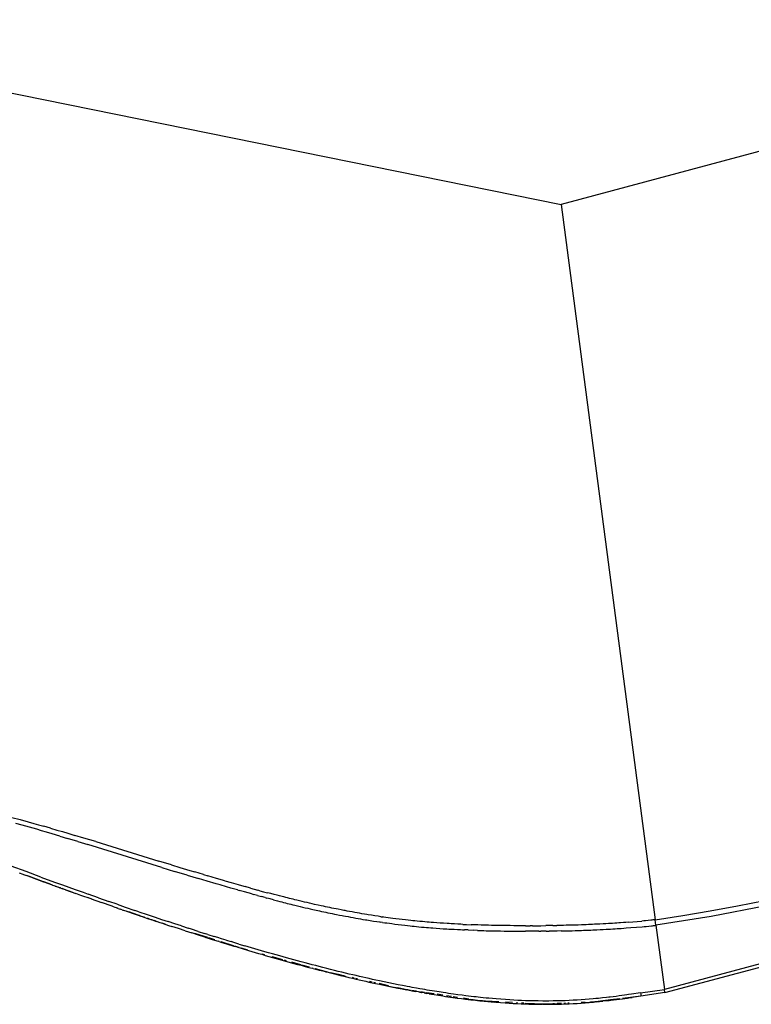
# Model space of a CAD drawing. Extents: x -13.7 to 14.8, y -15.2 to 14.5.
# Drawn here: x 5.4 to 6.7, y 0.9 to 2.6 of the extents above; entities that cross this region are included whole.
import ezdxf

# ---------------------------------------------------------------- set-up
doc = ezdxf.new("R2010")
doc.units = 0
doc.layers.get('0').update_dxf_attribs({"linetype": 'CONTINUOUS'})

msp = doc.modelspace()

# ---------------------------------------------------------------- linework, layer by layer
for p, q in [((4.7152, 2.62), (6.3416, 2.2905)), ((6.7827, 2.4087), (6.3416, 2.2905)), ((6.3416, 2.2905), (6.5095, 1.0151)), ((5.3627, 1.1976), (5.3773, 1.1936)), ((5.3808, 1.1837), (5.3694, 1.1869)), ((5.3773, 1.1936), (5.3915, 1.1896)), ((5.3871, 1.1819), (5.3808, 1.1837)), ((5.4003, 1.1782), (5.3871, 1.1819)), ((5.3915, 1.1896), (5.4014, 1.1868)), ((5.4068, 1.1763), (5.4003, 1.1782)), ((5.4014, 1.1868), (5.4098, 1.1844)), ((5.4098, 1.1844), (5.4197, 1.1816)), ((5.4316, 1.1782), (5.4197, 1.1816)), ((5.4316, 1.1782), (5.4428, 1.1749)), ((5.4153, 1.1738), (5.4068, 1.1763)), ((5.4241, 1.1712), (5.4153, 1.1738)), ((5.4341, 1.1683), (5.4241, 1.1712)), ((5.4479, 1.1642), (5.4341, 1.1683)), ((5.4428, 1.1749), (5.4526, 1.1721)), ((5.4479, 1.1642), (5.4617, 1.16)), ((5.4526, 1.1721), (5.4623, 1.1692)), ((5.4801, 1.1545), (5.4617, 1.16)), ((5.4623, 1.1692), (5.4745, 1.1655)), ((5.491, 1.1606), (5.4745, 1.1655)), ((5.5119, 1.1543), (5.491, 1.1606)), ((5.4801, 1.1545), (5.4977, 1.1491)), ((5.6296, 1.1083), (5.4977, 1.1491)), ((5.5119, 1.1543), (5.6246, 1.1196)), ((5.3879, 1.1008), (5.3615, 1.1106)), ((5.6468, 1.1129), (5.6246, 1.1196)), ((5.6296, 1.1083), (5.6525, 1.1013)), ((5.6468, 1.1129), (5.6617, 1.1083)), ((5.6617, 1.1083), (5.6796, 1.103)), ((5.3756, 1.0985), (5.3822, 1.0961)), ((5.3822, 1.0961), (5.3831, 1.0959)), ((5.3831, 1.0959), (5.3888, 1.0937)), ((5.3878, 1.0945), (5.4189, 1.0826)), ((5.414, 1.0912), (5.3879, 1.1008)), ((5.3984, 1.0901), (5.3888, 1.0937)), ((5.4189, 1.0826), (5.3941, 1.0922)), ((5.3984, 1.0901), (5.4189, 1.0826)), ((5.414, 1.0912), (5.4387, 1.0822)), ((5.6749, 1.0945), (5.6525, 1.1013)), ((5.6749, 1.0945), (5.6954, 1.0884)), ((5.6796, 1.103), (5.6886, 1.1003)), ((5.7039, 1.0957), (5.6886, 1.1003)), ((5.7039, 1.0957), (5.7116, 1.0934)), ((5.7273, 1.0888), (5.7116, 1.0934)), ((5.7423, 1.0844), (5.7273, 1.0888)), ((7.323, 1.1042), (6.5259, 0.8907)), ((6.5266, 0.8851), (7.3251, 1.0991)), ((5.4189, 1.0826), (5.4191, 1.0826)), ((5.4191, 1.0826), (5.4191, 1.0825)), ((5.4192, 1.0825), (5.4191, 1.0825)), ((5.4192, 1.0825), (5.4194, 1.0824)), ((5.4194, 1.0824), (5.4346, 1.0771)), ((5.4294, 1.0788), (5.4194, 1.0824)), ((5.4348, 1.0769), (5.4294, 1.0788)), ((5.4349, 1.0768), (5.4348, 1.0769)), ((5.4349, 1.0768), (5.439, 1.0754)), ((5.4372, 1.0762), (5.4456, 1.0732)), ((5.4387, 1.0822), (5.4528, 1.0771)), ((5.4396, 1.0751), (5.439, 1.0754)), ((5.4396, 1.0751), (5.4444, 1.0734)), ((5.4444, 1.0734), (5.4483, 1.072)), ((5.449, 1.0717), (5.4483, 1.072)), ((5.449, 1.0717), (5.4496, 1.0715)), ((5.4496, 1.0715), (5.4536, 1.0701)), ((5.4528, 1.0771), (5.4756, 1.0688)), ((5.7108, 1.0838), (5.6954, 1.0884)), ((5.7265, 1.0792), (5.7108, 1.0838)), ((5.7341, 1.077), (5.7265, 1.0792)), ((5.7454, 1.0736), (5.7341, 1.077)), ((5.7423, 1.0844), (5.7537, 1.0812)), ((5.753, 1.0715), (5.7454, 1.0736)), ((5.7646, 1.0682), (5.753, 1.0715)), ((5.7537, 1.0812), (5.7657, 1.0777)), ((5.7657, 1.0777), (5.7721, 1.0759)), ((5.7721, 1.0759), (5.7785, 1.0741)), ((5.7881, 1.0714), (5.7785, 1.0741)), ((5.7881, 1.0714), (5.7943, 1.0697)), ((5.4518, 1.071), (5.4531, 1.0706)), ((5.4536, 1.0701), (5.4536, 1.0701)), ((5.4536, 1.0701), (5.4537, 1.07)), ((5.4536, 1.0701), (5.4537, 1.07)), ((5.4537, 1.07), (5.4576, 1.0687)), ((5.4537, 1.07), (5.4537, 1.07)), ((5.4537, 1.07), (5.4537, 1.07)), ((5.4541, 1.0702), (5.4707, 1.0644)), ((5.4576, 1.0687), (5.4583, 1.0683)), ((5.4583, 1.0683), (5.4766, 1.0618)), ((5.4756, 1.0688), (5.4894, 1.0639)), ((5.4857, 1.0585), (5.4766, 1.0618)), ((5.504, 1.052), (5.4857, 1.0585)), ((5.4894, 1.0639), (5.4985, 1.0606)), ((5.517, 1.0541), (5.4985, 1.0606)), ((5.4986, 1.0545), (5.5077, 1.0513)), ((5.517, 1.0541), (5.5356, 1.0476)), ((5.7646, 1.0682), (5.7678, 1.0672)), ((5.7774, 1.0645), (5.7678, 1.0672)), ((5.7838, 1.0627), (5.7774, 1.0645)), ((5.7901, 1.061), (5.7838, 1.0627)), ((5.7901, 1.061), (5.7931, 1.0602)), ((5.8006, 1.0581), (5.7931, 1.0602)), ((5.7943, 1.0697), (5.801, 1.0679)), ((5.8006, 1.0581), (5.8073, 1.0563)), ((5.8047, 1.0668), (5.801, 1.0679)), ((5.8047, 1.0668), (5.8114, 1.065)), ((5.8141, 1.0544), (5.8073, 1.0563)), ((5.8114, 1.065), (5.8182, 1.0632)), ((5.8141, 1.0544), (5.8171, 1.0537)), ((5.8231, 1.0521), (5.8171, 1.0537)), ((5.8241, 1.0616), (5.8182, 1.0632)), ((5.8301, 1.0601), (5.8241, 1.0616)), ((5.8356, 1.0586), (5.8301, 1.0601)), ((5.8399, 1.0575), (5.8356, 1.0586)), ((5.8442, 1.0564), (5.8399, 1.0575)), ((5.8475, 1.0556), (5.8442, 1.0564)), ((5.8508, 1.0548), (5.8475, 1.0556)), ((5.854, 1.0539), (5.8508, 1.0548)), ((5.8573, 1.0531), (5.854, 1.0539)), ((5.504, 1.052), (5.5225, 1.0455)), ((5.5413, 1.039), (5.5225, 1.0455)), ((5.55, 1.0426), (5.5356, 1.0476)), ((5.537, 1.041), (5.5437, 1.0386)), ((5.5445, 1.0379), (5.5413, 1.039)), ((5.5445, 1.0379), (5.5461, 1.0373)), ((5.5461, 1.0373), (5.5484, 1.0366)), ((5.5484, 1.0366), (5.5509, 1.0356)), ((5.55, 1.0426), (5.5645, 1.0375)), ((5.5645, 1.0375), (5.5815, 1.0317)), ((5.8289, 1.0505), (5.8231, 1.0521)), ((5.8289, 1.0505), (5.8316, 1.0498)), ((5.8316, 1.0498), (5.836, 1.0487)), ((5.836, 1.0487), (5.8404, 1.0476)), ((5.8404, 1.0476), (5.8436, 1.0467)), ((5.8436, 1.0467), (5.8469, 1.0459)), ((5.8469, 1.0459), (5.8502, 1.0451)), ((5.8502, 1.0451), (5.8535, 1.0442)), ((5.8535, 1.0442), (5.8568, 1.0434)), ((5.8568, 1.0434), (5.8601, 1.0426)), ((5.8606, 1.0523), (5.8573, 1.0531)), ((5.8601, 1.0426), (5.8634, 1.0418)), ((5.8638, 1.0515), (5.8606, 1.0523)), ((5.8634, 1.0418), (5.8668, 1.041)), ((5.8671, 1.0507), (5.8638, 1.0515)), ((5.8668, 1.041), (5.8718, 1.0397)), ((5.8704, 1.0499), (5.8671, 1.0507)), ((5.8754, 1.0487), (5.8704, 1.0499)), ((5.8718, 1.0397), (5.8763, 1.0387)), ((5.8799, 1.0476), (5.8754, 1.0487)), ((5.8763, 1.0387), (5.8809, 1.0376)), ((5.8844, 1.0466), (5.8799, 1.0476)), ((5.8809, 1.0376), (5.8854, 1.0365)), ((5.8889, 1.0455), (5.8844, 1.0466)), ((5.8854, 1.0365), (5.8899, 1.0355)), ((5.8934, 1.0445), (5.8889, 1.0455)), ((5.8978, 1.0435), (5.8934, 1.0445)), ((5.9023, 1.0424), (5.8978, 1.0435)), ((5.9083, 1.0411), (5.9023, 1.0424)), ((5.9142, 1.0398), (5.9083, 1.0411)), ((5.9179, 1.039), (5.9142, 1.0398)), ((5.9217, 1.0382), (5.9179, 1.039)), ((5.9254, 1.0374), (5.9217, 1.0382)), ((5.9291, 1.0366), (5.9254, 1.0374)), ((5.9329, 1.0359), (5.9291, 1.0366)), ((6.6076, 1.0307), (6.6564, 1.0396)), ((6.7072, 1.0395), (6.6095, 1.0209)), ((6.6564, 1.0396), (6.7051, 1.0493)), ((5.5522, 1.0353), (5.5509, 1.0356)), ((5.5522, 1.0353), (5.5557, 1.034)), ((5.5592, 1.0328), (5.5557, 1.034)), ((5.5592, 1.0328), (5.5654, 1.0307)), ((5.5592, 1.0328), (5.5605, 1.0323)), ((5.5605, 1.0323), (5.5654, 1.0307)), ((5.5654, 1.0307), (5.5671, 1.0302)), ((5.5671, 1.0302), (5.5702, 1.029)), ((5.5675, 1.0302), (5.5705, 1.0291)), ((5.5702, 1.029), (5.5709, 1.0288)), ((5.5876, 1.0231), (5.5709, 1.0288)), ((5.5824, 1.0248), (5.5709, 1.0288)), ((5.5709, 1.0288), (5.575, 1.0273)), ((5.5724, 1.0285), (5.5876, 1.0231)), ((5.575, 1.0273), (5.5824, 1.0248)), ((5.5889, 1.0292), (5.5815, 1.0317)), ((5.5824, 1.0248), (5.5892, 1.0225)), ((5.5892, 1.0225), (5.5876, 1.0231)), ((5.5889, 1.0292), (5.6037, 1.0242)), ((5.5898, 1.0223), (5.5892, 1.0225)), ((5.5898, 1.0223), (5.5899, 1.0223)), ((5.5899, 1.0223), (5.5899, 1.0223)), ((5.59, 1.0223), (5.5899, 1.0223)), ((5.59, 1.0223), (5.59, 1.0223)), ((5.5901, 1.0222), (5.59, 1.0223)), ((5.5901, 1.0222), (5.59, 1.0222)), ((5.5905, 1.0221), (5.5901, 1.0222)), ((5.5905, 1.0221), (5.5914, 1.0218)), ((5.5914, 1.0218), (5.5923, 1.0215)), ((5.5923, 1.0215), (5.5924, 1.0214)), ((5.5925, 1.0214), (5.5924, 1.0214)), ((5.5936, 1.021), (5.5925, 1.0214)), ((5.5971, 1.0198), (5.5936, 1.021)), ((5.5987, 1.0194), (5.5936, 1.021)), ((5.5975, 1.0197), (5.5971, 1.0198)), ((5.5975, 1.0197), (5.6044, 1.0174)), ((5.6037, 1.0242), (5.6179, 1.0194)), ((5.6179, 1.0194), (5.6295, 1.0155)), ((5.8899, 1.0355), (5.8945, 1.0345)), ((5.8945, 1.0345), (5.899, 1.0334)), ((5.899, 1.0334), (5.905, 1.0321)), ((5.905, 1.0321), (5.911, 1.0308)), ((5.911, 1.0308), (5.9147, 1.0299)), ((5.9147, 1.0299), (5.9185, 1.0291)), ((5.9185, 1.0291), (5.9223, 1.0283)), ((5.9223, 1.0283), (5.9261, 1.0275)), ((5.9261, 1.0275), (5.9298, 1.0268)), ((5.9298, 1.0268), (5.9336, 1.026)), ((5.9366, 1.0351), (5.9329, 1.0359)), ((5.9336, 1.026), (5.9374, 1.0252)), ((5.9404, 1.0343), (5.9366, 1.0351)), ((5.9374, 1.0252), (5.9412, 1.0245)), ((5.9441, 1.0336), (5.9404, 1.0343)), ((5.9412, 1.0245), (5.9464, 1.0234)), ((5.9493, 1.0326), (5.9441, 1.0336)), ((5.9464, 1.0234), (5.9516, 1.0224)), ((5.9545, 1.0316), (5.9493, 1.0326)), ((5.9516, 1.0224), (5.9536, 1.022)), ((5.9536, 1.022), (5.9574, 1.0213)), ((5.9565, 1.0312), (5.9545, 1.0316)), ((5.9601, 1.0305), (5.9565, 1.0312)), ((5.9574, 1.0213), (5.9619, 1.0205)), ((5.9646, 1.0296), (5.9601, 1.0305)), ((5.9619, 1.0205), (5.9665, 1.0196)), ((5.9692, 1.0288), (5.9646, 1.0296)), ((5.9665, 1.0196), (5.971, 1.0188)), ((5.9737, 1.028), (5.9692, 1.0288)), ((5.971, 1.0188), (5.9756, 1.018)), ((5.9782, 1.0272), (5.9737, 1.028)), ((5.9823, 1.0265), (5.9782, 1.0272)), ((5.9865, 1.0258), (5.9823, 1.0265)), ((5.9909, 1.025), (5.9865, 1.0258)), ((5.9953, 1.0243), (5.9909, 1.025)), ((5.9979, 1.0239), (5.9953, 1.0243)), ((6.0037, 1.0229), (5.9979, 1.0239)), ((6.0095, 1.022), (6.0037, 1.0229)), ((6.0153, 1.0211), (6.0095, 1.022)), ((6.0203, 1.0204), (6.0153, 1.0211)), ((6.0203, 1.0204), (6.0237, 1.0199)), ((6.0254, 1.0196), (6.0237, 1.0199)), ((6.0293, 1.0191), (6.0254, 1.0196)), ((6.0332, 1.0186), (6.0293, 1.0191)), ((6.0374, 1.018), (6.0332, 1.0186)), ((6.5095, 1.0151), (6.5586, 1.0225)), ((6.6095, 1.0209), (6.5108, 1.0052)), ((6.5586, 1.0225), (6.6076, 1.0307)), ((5.6074, 1.0166), (5.6042, 1.0176)), ((5.6044, 1.0174), (5.6045, 1.0173)), ((5.6045, 1.0173), (5.6103, 1.0155)), ((5.6103, 1.0155), (5.6116, 1.015)), ((5.6127, 1.0147), (5.6116, 1.015)), ((5.6127, 1.0147), (5.6232, 1.0112)), ((5.6127, 1.0147), (5.6187, 1.0126)), ((5.6187, 1.013), (5.6168, 1.0136)), ((5.6187, 1.0126), (5.6232, 1.0112)), ((5.6232, 1.0112), (5.6245, 1.0107)), ((5.6245, 1.0107), (5.6303, 1.0087)), ((5.6295, 1.0155), (5.6411, 1.0117)), ((5.6322, 1.0082), (5.6303, 1.0087)), ((5.6322, 1.0082), (5.6418, 1.0049)), ((5.636, 1.0068), (5.6322, 1.0082)), ((5.636, 1.0068), (5.6418, 1.0049)), ((5.6529, 1.0078), (5.6411, 1.0117)), ((5.6418, 1.0049), (5.6477, 1.003)), ((5.6596, 0.9991), (5.6477, 1.003)), ((5.6648, 1.0039), (5.6529, 1.0078)), ((5.6648, 1.0039), (5.6767, 1)), ((5.9756, 1.018), (5.9798, 1.0172)), ((5.9798, 1.0172), (5.984, 1.0165)), ((5.984, 1.0165), (5.9884, 1.0157)), ((5.9884, 1.0157), (5.9929, 1.015)), ((5.9929, 1.015), (5.9955, 1.0146)), ((5.9955, 1.0146), (6.0014, 1.0136)), ((6.0014, 1.0136), (6.0073, 1.0127)), ((6.0073, 1.0127), (6.0131, 1.0118)), ((6.0131, 1.0118), (6.0182, 1.011)), ((6.0182, 1.011), (6.0198, 1.0108)), ((6.0234, 1.0103), (6.0198, 1.0108)), ((6.0234, 1.0103), (6.0273, 1.0097)), ((6.0273, 1.0097), (6.0312, 1.0092)), ((6.0312, 1.0092), (6.0355, 1.0086)), ((6.0355, 1.0086), (6.0398, 1.008)), ((6.0417, 1.0174), (6.0374, 1.018)), ((6.0398, 1.008), (6.045, 1.0073)), ((6.0469, 1.0167), (6.0417, 1.0174)), ((6.045, 1.0073), (6.051, 1.0066)), ((6.0527, 1.016), (6.0469, 1.0167)), ((6.051, 1.0066), (6.0569, 1.0059)), ((6.0586, 1.0153), (6.0527, 1.016)), ((6.0569, 1.0059), (6.0629, 1.0052)), ((6.0645, 1.0146), (6.0586, 1.0153)), ((6.0629, 1.0052), (6.0676, 1.0046)), ((6.0692, 1.0141), (6.0645, 1.0146)), ((6.0676, 1.0046), (6.0724, 1.0041)), ((6.0739, 1.0136), (6.0692, 1.0141)), ((6.0724, 1.0041), (6.076, 1.0037)), ((6.0774, 1.0132), (6.0739, 1.0136)), ((6.076, 1.0037), (6.0795, 1.0034)), ((6.081, 1.0128), (6.0774, 1.0132)), ((6.0795, 1.0034), (6.0839, 1.0029)), ((6.0853, 1.0124), (6.081, 1.0128)), ((6.0839, 1.0029), (6.0883, 1.0025)), ((6.0896, 1.012), (6.0853, 1.0124)), ((6.0883, 1.0025), (6.093, 1.002)), ((6.0943, 1.0116), (6.0896, 1.012)), ((6.093, 1.002), (6.0978, 1.0016)), ((6.099, 1.0111), (6.0943, 1.0116)), ((6.0978, 1.0016), (6.1016, 1.0013)), ((6.1027, 1.0108), (6.099, 1.0111)), ((6.1016, 1.0013), (6.1054, 1.001)), ((6.1065, 1.0105), (6.1027, 1.0108)), ((6.1054, 1.001), (6.1093, 1.0006)), ((6.1103, 1.0102), (6.1065, 1.0105)), ((6.1141, 1.0099), (6.1103, 1.0102)), ((6.1202, 1.0094), (6.1141, 1.0099)), ((6.1262, 1.009), (6.1202, 1.0094)), ((6.132, 1.0086), (6.1262, 1.009)), ((6.1385, 1.0082), (6.132, 1.0086)), ((6.142, 1.008), (6.1385, 1.0082)), ((6.1456, 1.0078), (6.142, 1.008)), ((6.1518, 1.0075), (6.1456, 1.0078)), ((6.1573, 1.0072), (6.1518, 1.0075)), ((6.163, 1.0069), (6.1573, 1.0072)), ((6.1665, 1.0067), (6.163, 1.0069)), ((6.1665, 1.0067), (6.1731, 1.0065)), ((6.1731, 1.0065), (6.1815, 1.0061)), ((6.1863, 1.0059), (6.1815, 1.0061)), ((6.1933, 1.0057), (6.1863, 1.0059)), ((6.1992, 1.0055), (6.1933, 1.0057)), ((6.2044, 1.0053), (6.1992, 1.0055)), ((6.2081, 1.0052), (6.2044, 1.0053)), ((6.2124, 1.0051), (6.2081, 1.0052)), ((6.2176, 1.005), (6.2124, 1.0051)), ((6.2226, 1.0049), (6.2176, 1.005)), ((6.2276, 1.0048), (6.2226, 1.0049)), ((6.2339, 1.0047), (6.2276, 1.0048)), ((6.2402, 1.0046), (6.2339, 1.0047)), ((6.2463, 1.0045), (6.2402, 1.0046)), ((6.251, 1.0045), (6.2463, 1.0045)), ((6.2574, 1.0044), (6.251, 1.0045)), ((6.2642, 1.0044), (6.2574, 1.0044)), ((6.2692, 1.0043), (6.2642, 1.0044)), ((6.2742, 1.0043), (6.2692, 1.0043)), ((6.2783, 1.0043), (6.2742, 1.0043)), ((6.2783, 1.0043), (6.2865, 1.0043)), ((6.2906, 1.0043), (6.2865, 1.0043)), ((6.2906, 1.0043), (6.2982, 1.0044)), ((6.2982, 1.0044), (6.3055, 1.0044)), ((6.3055, 1.0044), (6.3147, 1.0045)), ((6.3202, 1.0045), (6.3147, 1.0045)), ((6.3272, 1.0046), (6.3202, 1.0045)), ((6.3272, 1.0046), (6.3342, 1.0047)), ((6.3415, 1.0049), (6.3342, 1.0047)), ((6.3459, 1.0049), (6.3415, 1.0049)), ((6.351, 1.0051), (6.3459, 1.0049)), ((6.3561, 1.0052), (6.351, 1.0051)), ((6.3611, 1.0053), (6.3561, 1.0052)), ((6.3662, 1.0055), (6.3611, 1.0053)), ((6.372, 1.0056), (6.3662, 1.0055)), ((6.3779, 1.0058), (6.372, 1.0056)), ((6.3815, 1.006), (6.3779, 1.0058)), ((6.3861, 1.0062), (6.3815, 1.006)), ((6.3906, 1.0063), (6.3861, 1.0062)), ((6.3942, 1.0065), (6.3906, 1.0063)), ((6.3978, 1.0066), (6.3942, 1.0065)), ((6.4013, 1.0068), (6.3978, 1.0066)), ((6.4049, 1.007), (6.4013, 1.0068)), ((6.4109, 1.0073), (6.4049, 1.007)), ((6.4164, 1.0075), (6.4109, 1.0073)), ((6.4215, 1.0078), (6.4164, 1.0075)), ((6.426, 1.0081), (6.4215, 1.0078)), ((6.4292, 1.0083), (6.426, 1.0081)), ((6.4336, 1.0085), (6.4292, 1.0083)), ((6.4373, 1.0088), (6.4336, 1.0085)), ((6.441, 1.009), (6.4373, 1.0088)), ((6.4444, 1.0093), (6.441, 1.009)), ((6.4478, 1.0095), (6.4444, 1.0093)), ((6.4527, 1.0099), (6.4478, 1.0095)), ((6.4568, 1.0102), (6.4527, 1.0099)), ((6.4611, 1.0106), (6.4568, 1.0102)), ((6.4576, 1.0003), (6.4662, 1.001)), ((6.4611, 1.0106), (6.4855, 1.0126)), ((6.4662, 1.001), (6.4864, 1.0026)), ((6.4891, 1.0129), (6.4855, 1.0126)), ((6.4864, 1.0026), (6.4899, 1.0029)), ((6.4922, 1.0132), (6.4891, 1.0129)), ((6.4899, 1.0029), (6.4931, 1.0032)), ((6.497, 1.0137), (6.4922, 1.0132)), ((6.4931, 1.0032), (6.4979, 1.0037)), ((6.5017, 1.0141), (6.497, 1.0137)), ((6.4979, 1.0037), (6.5027, 1.0042)), ((6.5035, 1.0144), (6.5017, 1.0141)), ((6.5027, 1.0042), (6.5046, 1.0044)), ((6.5053, 1.0146), (6.5035, 1.0144)), ((6.5046, 1.0044), (6.5064, 1.0046)), ((6.506, 1.0147), (6.5053, 1.0146)), ((6.508, 1.0149), (6.506, 1.0147)), ((6.5064, 1.0046), (6.5072, 1.0047)), ((6.5072, 1.0047), (6.5092, 1.005)), ((6.5095, 1.0151), (6.508, 1.0149)), ((6.5092, 1.005), (6.5108, 1.0052)), ((6.5108, 1.0052), (6.5095, 1.0151)), ((6.5108, 1.0052), (6.5259, 0.8907)), ((5.6715, 0.9952), (5.6596, 0.9991)), ((5.6715, 0.9952), (5.6834, 0.9914)), ((5.6827, 0.9981), (5.6767, 1)), ((5.6944, 0.9943), (5.6827, 0.9981)), ((5.6951, 0.9877), (5.6834, 0.9914)), ((5.7116, 0.9831), (5.6885, 0.9905)), ((5.6944, 0.9943), (5.7059, 0.9907)), ((5.7066, 0.984), (5.6951, 0.9877)), ((5.7117, 0.9888), (5.7059, 0.9907)), ((5.7066, 0.984), (5.7123, 0.9822)), ((5.7117, 0.9888), (5.7233, 0.9852)), ((5.7297, 0.9832), (5.7233, 0.9852)), ((6.1093, 1.0006), (6.1131, 1.0003)), ((6.1131, 1.0003), (6.1192, 0.9999)), ((6.1192, 0.9999), (6.1253, 0.9994)), ((6.1253, 0.9994), (6.1312, 0.999)), ((6.1312, 0.999), (6.1345, 0.9988)), ((6.1345, 0.9988), (6.1377, 0.9986)), ((6.1377, 0.9986), (6.1413, 0.9984)), ((6.1413, 0.9984), (6.1449, 0.9982)), ((6.1449, 0.9982), (6.1512, 0.9979)), ((6.1512, 0.9979), (6.1567, 0.9976)), ((6.1567, 0.9976), (6.1625, 0.9973)), ((6.1625, 0.9973), (6.1659, 0.9971)), ((6.1659, 0.9971), (6.1694, 0.997)), ((6.176, 0.9967), (6.1694, 0.997)), ((6.176, 0.9967), (6.1859, 0.9963)), ((6.1929, 0.996), (6.1859, 0.9963)), ((6.1929, 0.996), (6.1989, 0.9958)), ((6.1989, 0.9958), (6.2042, 0.9956)), ((6.2042, 0.9956), (6.2078, 0.9955)), ((6.2078, 0.9955), (6.2122, 0.9954)), ((6.2122, 0.9954), (6.2174, 0.9953)), ((6.2174, 0.9953), (6.2224, 0.9952)), ((6.2224, 0.9952), (6.2275, 0.9951)), ((6.2275, 0.9951), (6.2338, 0.995)), ((6.2338, 0.995), (6.2401, 0.9949)), ((6.2401, 0.9949), (6.2462, 0.9948)), ((6.2462, 0.9948), (6.251, 0.9947)), ((6.251, 0.9947), (6.2574, 0.9947)), ((6.2574, 0.9947), (6.2642, 0.9946)), ((6.2642, 0.9946), (6.2692, 0.9946)), ((6.2692, 0.9946), (6.2743, 0.9946)), ((6.2743, 0.9946), (6.2784, 0.9945)), ((6.2866, 0.9945), (6.2784, 0.9945)), ((6.2946, 0.9946), (6.2866, 0.9945)), ((6.302, 0.9946), (6.2946, 0.9946)), ((6.302, 0.9946), (6.3056, 0.9946)), ((6.3148, 0.9947), (6.3056, 0.9946)), ((6.3148, 0.9947), (6.3203, 0.9947)), ((6.3274, 0.9948), (6.3203, 0.9947)), ((6.3344, 0.9949), (6.3274, 0.9948)), ((6.3417, 0.995), (6.3344, 0.9949)), ((6.3417, 0.995), (6.3461, 0.9951)), ((6.3461, 0.9951), (6.3512, 0.9952)), ((6.3512, 0.9952), (6.3563, 0.9953)), ((6.3563, 0.9953), (6.3614, 0.9955)), ((6.3614, 0.9955), (6.3665, 0.9956)), ((6.3665, 0.9956), (6.3724, 0.9958)), ((6.3724, 0.9958), (6.3782, 0.996)), ((6.3782, 0.996), (6.3819, 0.9961)), ((6.3819, 0.9961), (6.3865, 0.9963)), ((6.3865, 0.9963), (6.391, 0.9964)), ((6.391, 0.9964), (6.3946, 0.9966)), ((6.3946, 0.9966), (6.3982, 0.9967)), ((6.3982, 0.9967), (6.4018, 0.9969)), ((6.4018, 0.9969), (6.4054, 0.9971)), ((6.4054, 0.9971), (6.4114, 0.9974)), ((6.4114, 0.9974), (6.4169, 0.9976)), ((6.4169, 0.9976), (6.422, 0.9979)), ((6.422, 0.9979), (6.4266, 0.9982)), ((6.4266, 0.9982), (6.4298, 0.9983)), ((6.4298, 0.9983), (6.4342, 0.9986)), ((6.4342, 0.9986), (6.4379, 0.9988)), ((6.4379, 0.9988), (6.4417, 0.9991)), ((6.4417, 0.9991), (6.4451, 0.9993)), ((6.4451, 0.9993), (6.4486, 0.9996)), ((6.4486, 0.9996), (6.4535, 1)), ((6.4535, 1), (6.4576, 1.0003)), ((5.7123, 0.9822), (5.7181, 0.9804)), ((5.7237, 0.9788), (5.7123, 0.9822)), ((5.7243, 0.979), (5.7134, 0.9825)), ((5.7181, 0.9804), (5.7237, 0.9788)), ((5.7237, 0.9788), (5.7239, 0.9786)), ((5.7239, 0.9786), (5.7303, 0.9766)), ((5.7362, 0.9812), (5.7297, 0.9832)), ((5.7318, 0.9763), (5.7303, 0.9766)), ((5.7318, 0.9763), (5.7585, 0.968)), ((5.7318, 0.9763), (5.7368, 0.9746)), ((5.7318, 0.9763), (5.741, 0.9733)), ((5.7579, 0.9682), (5.7359, 0.9753)), ((5.7447, 0.9785), (5.7362, 0.9812)), ((5.7368, 0.9746), (5.741, 0.9733)), ((5.741, 0.9733), (5.7496, 0.9707)), ((5.7447, 0.9785), (5.7533, 0.9759)), ((5.7496, 0.9707), (5.7539, 0.9694)), ((5.7583, 0.9744), (5.7533, 0.9759)), ((5.7539, 0.9694), (5.7585, 0.968)), ((5.7673, 0.9717), (5.7583, 0.9744)), ((5.7586, 0.968), (5.7585, 0.968)), ((5.7586, 0.968), (5.7586, 0.968)), ((5.7586, 0.968), (5.7588, 0.9679)), ((5.7588, 0.9679), (5.7606, 0.9674)), ((5.7609, 0.9672), (5.7606, 0.9674)), ((5.7618, 0.967), (5.7609, 0.9672)), ((5.7618, 0.967), (5.7618, 0.967)), ((5.7618, 0.967), (5.7618, 0.967)), ((5.7638, 0.9664), (5.7618, 0.967)), ((5.7675, 0.9654), (5.7638, 0.9664)), ((5.7638, 0.9664), (5.7731, 0.9636)), ((5.7673, 0.9717), (5.7779, 0.9685)), ((5.7838, 0.9667), (5.7779, 0.9685)), ((5.7898, 0.965), (5.7838, 0.9667)), ((5.7832, 0.961), (5.7718, 0.9642)), ((5.7731, 0.9636), (5.7843, 0.9602)), ((5.7843, 0.9602), (5.7902, 0.9585)), ((5.7957, 0.9632), (5.7898, 0.965)), ((5.7902, 0.9585), (5.7961, 0.9567)), ((5.8017, 0.9615), (5.7957, 0.9632)), ((5.7961, 0.9567), (5.8021, 0.955)), ((5.8077, 0.9597), (5.8017, 0.9615)), ((5.8021, 0.955), (5.8081, 0.9533)), ((5.8137, 0.958), (5.8077, 0.9597)), ((5.8081, 0.9533), (5.8141, 0.9515)), ((5.8134, 0.9526), (5.8091, 0.9538)), ((5.8203, 0.9561), (5.8137, 0.958)), ((5.8141, 0.9515), (5.8206, 0.9497)), ((5.8269, 0.9542), (5.8203, 0.9561)), ((5.8206, 0.9497), (5.8272, 0.9478)), ((5.8458, 0.9435), (5.8266, 0.9489)), ((5.8335, 0.9523), (5.8269, 0.9542)), ((5.8401, 0.9504), (5.8335, 0.9523)), ((5.8462, 0.9487), (5.8401, 0.9504)), ((5.8523, 0.947), (5.8462, 0.9487)), ((5.8272, 0.9478), (5.8338, 0.9459)), ((5.8338, 0.9459), (5.8403, 0.9441)), ((5.8403, 0.9441), (5.8464, 0.9424)), ((5.8464, 0.9424), (5.8525, 0.9407)), ((5.852, 0.9418), (5.8484, 0.9428)), ((5.8588, 0.9452), (5.8523, 0.947)), ((5.8525, 0.9407), (5.8589, 0.9389)), ((5.8652, 0.9435), (5.8588, 0.9452)), ((5.8589, 0.9389), (5.8654, 0.9372)), ((5.8777, 0.9346), (5.8615, 0.9392)), ((5.8717, 0.9417), (5.8652, 0.9435)), ((5.8654, 0.9372), (5.8718, 0.9354)), ((5.8781, 0.94), (5.8717, 0.9417)), ((5.8718, 0.9354), (5.8782, 0.9337)), ((5.8854, 0.938), (5.8781, 0.94)), ((5.8782, 0.9337), (5.8855, 0.9318)), ((5.893, 0.9304), (5.8797, 0.9341)), ((5.8917, 0.9364), (5.8854, 0.938)), ((5.8855, 0.9318), (5.8917, 0.9301)), ((5.898, 0.9347), (5.8917, 0.9364)), ((5.9043, 0.9331), (5.898, 0.9347)), ((5.9106, 0.9314), (5.9043, 0.9331)), ((5.9169, 0.9298), (5.9106, 0.9314)), ((5.8917, 0.9301), (5.8979, 0.9285)), ((5.8994, 0.9282), (5.8979, 0.9285)), ((5.8994, 0.9282), (5.9042, 0.9269)), ((5.9037, 0.9274), (5.9032, 0.9275)), ((5.9208, 0.9226), (5.9039, 0.9273)), ((5.9041, 0.927), (5.9042, 0.9269)), ((5.9042, 0.9269), (5.9105, 0.9252)), ((5.9042, 0.9269), (5.9042, 0.9268)), ((5.9042, 0.9268), (5.9105, 0.9252)), ((5.9105, 0.9252), (5.9168, 0.9236)), ((5.9168, 0.9236), (5.9208, 0.9226)), ((5.9238, 0.9281), (5.9169, 0.9298)), ((5.9218, 0.9223), (5.9208, 0.9226)), ((5.9219, 0.9223), (5.9218, 0.9223)), ((5.922, 0.9223), (5.9219, 0.9223)), ((5.922, 0.9223), (5.9236, 0.9219)), ((5.9237, 0.9218), (5.9236, 0.9219)), ((5.9239, 0.9218), (5.9236, 0.9219)), ((5.9306, 0.9263), (5.9238, 0.9281)), ((5.9239, 0.9218), (5.9305, 0.9202)), ((5.9251, 0.9216), (5.9239, 0.9218)), ((5.944, 0.9174), (5.9303, 0.9204)), ((5.9305, 0.9202), (5.9304, 0.9202)), ((5.9374, 0.9184), (5.9305, 0.9202)), ((5.9305, 0.9201), (5.9305, 0.9202)), ((5.9305, 0.9201), (5.9374, 0.9184)), ((5.9376, 0.9246), (5.9306, 0.9263)), ((5.9374, 0.9184), (5.9443, 0.9167)), ((5.9445, 0.9229), (5.9376, 0.9246)), ((5.9443, 0.9167), (5.9507, 0.9152)), ((5.9509, 0.9213), (5.9445, 0.9229)), ((5.9504, 0.916), (5.9449, 0.9172)), ((5.9522, 0.9149), (5.9507, 0.9152)), ((5.9573, 0.9198), (5.9509, 0.9213)), ((5.9568, 0.9145), (5.952, 0.9156)), ((5.9522, 0.9149), (5.957, 0.9137)), ((5.957, 0.9137), (5.9571, 0.9136)), ((5.9571, 0.9136), (5.9635, 0.9121)), ((5.9638, 0.9182), (5.9573, 0.9198)), ((5.9702, 0.9167), (5.9638, 0.9182)), ((5.9764, 0.9153), (5.9702, 0.9167)), ((5.9822, 0.9139), (5.9764, 0.9153)), ((5.988, 0.9126), (5.9822, 0.9139)), ((5.9635, 0.9121), (5.9699, 0.9106)), ((5.9726, 0.911), (5.9696, 0.9117)), ((5.9699, 0.9106), (5.9761, 0.9092)), ((5.9789, 0.9096), (5.9758, 0.9103)), ((5.9761, 0.9092), (5.9818, 0.9078)), ((5.9818, 0.9078), (5.9876, 0.9065)), ((5.9876, 0.9065), (5.9934, 0.9052)), ((5.9938, 0.9113), (5.988, 0.9126)), ((5.9934, 0.9052), (5.9991, 0.9039)), ((5.9996, 0.91), (5.9938, 0.9113)), ((5.9991, 0.9039), (6.0049, 0.9027)), ((6.0054, 0.9087), (5.9996, 0.91)), ((6.0047, 0.9039), (5.9999, 0.905)), ((6.0049, 0.9027), (6.0107, 0.9014)), ((6.0112, 0.9075), (6.0054, 0.9087)), ((6.0105, 0.9026), (6.008, 0.9031)), ((6.0107, 0.9014), (6.0177, 0.8999)), ((6.0182, 0.9059), (6.0112, 0.9075)), ((6.0341, 0.8974), (6.0175, 0.901)), ((6.0177, 0.8999), (6.0259, 0.8982)), ((6.0264, 0.9042), (6.0182, 0.9059)), ((6.0259, 0.8982), (6.0404, 0.8953)), ((6.0259, 0.8982), (6.0342, 0.8965)), ((6.0347, 0.9025), (6.0264, 0.9042)), ((6.0342, 0.8965), (6.0424, 0.8948)), ((6.0342, 0.8965), (6.0415, 0.895)), ((6.043, 0.9008), (6.0347, 0.9025)), ((6.0513, 0.8991), (6.043, 0.9008)), ((6.059, 0.8976), (6.0513, 0.8991)), ((6.0646, 0.8966), (6.059, 0.8976)), ((6.0674, 0.896), (6.0646, 0.8966)), ((6.0718, 0.8952), (6.0674, 0.896)), ((6.0424, 0.8948), (6.0507, 0.8931)), ((6.0435, 0.8946), (6.0507, 0.8931)), ((6.0445, 0.8945), (6.0639, 0.8906)), ((6.0667, 0.89), (6.0506, 0.8937)), ((6.0507, 0.8931), (6.0583, 0.8916)), ((6.0583, 0.8916), (6.0639, 0.8906)), ((6.0639, 0.8906), (6.0667, 0.89)), ((6.0681, 0.8898), (6.0667, 0.89)), ((6.0681, 0.8898), (6.0681, 0.8898)), ((6.0682, 0.8898), (6.0681, 0.8898)), ((6.0682, 0.8898), (6.0689, 0.8896)), ((6.073, 0.889), (6.0689, 0.8896)), ((6.0711, 0.8892), (6.0689, 0.8896)), ((6.0711, 0.8892), (6.0714, 0.8892)), ((6.0714, 0.8892), (6.0755, 0.8884)), ((6.0762, 0.8944), (6.0718, 0.8952)), ((6.0834, 0.8875), (6.0755, 0.8887)), ((6.0828, 0.8871), (6.0755, 0.8885)), ((6.0828, 0.8872), (6.0755, 0.8885)), ((6.0828, 0.8871), (6.0755, 0.8884)), ((6.0828, 0.8871), (6.0755, 0.8884)), ((6.0828, 0.8871), (6.0755, 0.8884)), ((6.0755, 0.8884), (6.0828, 0.8871)), ((6.0836, 0.893), (6.0762, 0.8944)), ((6.0843, 0.8869), (6.0828, 0.8871)), ((6.09, 0.8919), (6.0836, 0.893)), ((6.0925, 0.8855), (6.0843, 0.8869)), ((6.0892, 0.8859), (6.0843, 0.8869)), ((6.0892, 0.8859), (6.0925, 0.8855)), ((6.0943, 0.8911), (6.09, 0.8919)), ((6.0979, 0.8853), (6.0915, 0.8863)), ((6.0925, 0.8855), (6.0935, 0.8852)), ((6.0944, 0.8851), (6.0935, 0.8852)), ((6.0986, 0.8904), (6.0943, 0.8911)), ((6.1016, 0.8838), (6.0944, 0.8851)), ((6.0978, 0.8844), (6.0944, 0.8851)), ((6.0978, 0.8844), (6.1021, 0.8837)), ((6.103, 0.8896), (6.0986, 0.8904)), ((6.1152, 0.8828), (6.1018, 0.8848)), ((6.1021, 0.8837), (6.1025, 0.8837)), ((6.1064, 0.883), (6.1025, 0.8837)), ((6.1073, 0.8889), (6.103, 0.8896)), ((6.1064, 0.883), (6.1107, 0.8823)), ((6.1116, 0.8882), (6.1073, 0.8889)), ((6.1107, 0.8823), (6.1151, 0.8816)), ((6.116, 0.8875), (6.1116, 0.8882)), ((6.1151, 0.8816), (6.1231, 0.8803)), ((6.124, 0.8862), (6.116, 0.8875)), ((6.131, 0.8804), (6.1206, 0.882)), ((6.1231, 0.8803), (6.1308, 0.8791)), ((6.1317, 0.885), (6.124, 0.8862)), ((6.1308, 0.8791), (6.1353, 0.8784)), ((6.1362, 0.8844), (6.1317, 0.885)), ((6.1353, 0.8784), (6.1398, 0.8778)), ((6.1407, 0.8837), (6.1362, 0.8844)), ((6.1463, 0.8781), (6.1375, 0.8794)), ((6.1452, 0.883), (6.1407, 0.8837)), ((6.1498, 0.8824), (6.1452, 0.883)), ((6.1575, 0.8813), (6.1498, 0.8824)), ((6.1652, 0.8803), (6.1575, 0.8813)), ((6.172, 0.8794), (6.1652, 0.8803)), ((6.1767, 0.8789), (6.172, 0.8794)), ((6.1815, 0.8783), (6.1767, 0.8789)), ((6.1862, 0.8777), (6.1815, 0.8783)), ((6.4397, 0.8784), (6.4345, 0.8777)), ((6.4452, 0.8791), (6.4397, 0.8784)), ((6.4501, 0.8797), (6.4452, 0.8791)), ((6.4546, 0.8804), (6.4501, 0.8797)), ((6.4841, 0.8789), (6.4512, 0.8747)), ((6.4591, 0.881), (6.4546, 0.8804)), ((6.4619, 0.8814), (6.4591, 0.881)), ((6.4672, 0.8821), (6.4619, 0.8814)), ((6.4832, 0.8844), (6.4672, 0.8821)), ((6.4841, 0.8789), (6.4681, 0.8765)), ((6.4832, 0.8844), (6.5259, 0.8906)), ((6.4832, 0.8844), (6.4836, 0.8822)), ((6.4836, 0.8822), (6.4837, 0.8813)), ((6.4837, 0.8813), (6.4838, 0.8804)), ((6.4838, 0.8804), (6.484, 0.8797)), ((6.484, 0.8797), (6.484, 0.8792)), ((6.484, 0.8792), (6.4841, 0.879)), ((6.5266, 0.8851), (6.4841, 0.8789)), ((6.4841, 0.879), (6.4841, 0.8789)), ((6.5259, 0.8906), (6.5259, 0.8907)), ((6.5266, 0.8851), (6.5259, 0.8906)), ((6.1398, 0.8778), (6.1443, 0.8771)), ((6.1443, 0.8771), (6.1488, 0.8765)), ((6.1488, 0.8765), (6.1565, 0.8754)), ((6.1568, 0.8766), (6.149, 0.8777)), ((6.1565, 0.8754), (6.1643, 0.8744)), ((6.1643, 0.8744), (6.1716, 0.8735)), ((6.1643, 0.8744), (6.171, 0.8736)), ((6.1772, 0.8735), (6.1675, 0.875)), ((6.171, 0.8736), (6.1758, 0.873)), ((6.1755, 0.8731), (6.1853, 0.8719)), ((6.1758, 0.873), (6.1805, 0.8724)), ((6.1805, 0.8724), (6.1853, 0.8719)), ((6.1967, 0.8706), (6.1807, 0.873)), ((6.1853, 0.8719), (6.1891, 0.8714)), ((6.19, 0.8773), (6.1862, 0.8777)), ((6.1891, 0.8714), (6.1929, 0.871)), ((6.1938, 0.8769), (6.19, 0.8773)), ((6.1929, 0.871), (6.1967, 0.8706)), ((6.1977, 0.8765), (6.1938, 0.8769)), ((6.1973, 0.8705), (6.1967, 0.8706)), ((6.1973, 0.8705), (6.1974, 0.8705)), ((6.1974, 0.8705), (6.1975, 0.8705)), ((6.1975, 0.8705), (6.1979, 0.8705)), ((6.2025, 0.876), (6.1977, 0.8765)), ((6.1979, 0.8705), (6.2235, 0.8682)), ((6.2016, 0.8701), (6.1979, 0.8705)), ((6.2006, 0.8703), (6.1979, 0.8705)), ((6.2066, 0.87), (6.2016, 0.8703)), ((6.2016, 0.8701), (6.2069, 0.8696)), ((6.2078, 0.8754), (6.2025, 0.876)), ((6.2069, 0.8696), (6.2122, 0.8691)), ((6.2305, 0.8686), (6.2071, 0.87)), ((6.2131, 0.8749), (6.2078, 0.8754)), ((6.2122, 0.8691), (6.2182, 0.8685)), ((6.2191, 0.8744), (6.2131, 0.8749)), ((6.2182, 0.8685), (6.2253, 0.8679)), ((6.2262, 0.8738), (6.2191, 0.8744)), ((6.2253, 0.8679), (6.2337, 0.8673)), ((6.2254, 0.868), (6.2337, 0.8673)), ((6.2345, 0.8731), (6.2262, 0.8738)), ((6.2337, 0.8673), (6.242, 0.8667)), ((6.2428, 0.8725), (6.2345, 0.8731)), ((6.242, 0.8667), (6.2493, 0.8662)), ((6.2553, 0.8672), (6.2423, 0.868)), ((6.25, 0.872), (6.2428, 0.8725)), ((6.2493, 0.8662), (6.2565, 0.8658)), ((6.2572, 0.8716), (6.25, 0.872)), ((6.2565, 0.8658), (6.2638, 0.8654)), ((6.2644, 0.8712), (6.2572, 0.8716)), ((6.264, 0.8667), (6.2624, 0.8668)), ((6.2638, 0.8654), (6.2707, 0.8651)), ((6.2712, 0.8709), (6.2644, 0.8712)), ((6.2707, 0.8651), (6.2775, 0.8648)), ((6.2753, 0.8661), (6.2709, 0.8663)), ((6.2781, 0.8706), (6.2712, 0.8709)), ((6.2775, 0.8648), (6.2844, 0.8646)), ((6.308, 0.8642), (6.2775, 0.8648)), ((6.294, 0.865), (6.2777, 0.8659)), ((6.2849, 0.8704), (6.2781, 0.8706)), ((6.2844, 0.8646), (6.2922, 0.8644)), ((6.2844, 0.8646), (6.308, 0.8642)), ((6.2926, 0.8702), (6.2849, 0.8704)), ((6.2922, 0.8644), (6.3006, 0.8643)), ((6.301, 0.8701), (6.2926, 0.8702)), ((6.308, 0.8642), (6.3003, 0.8647)), ((6.3006, 0.8643), (6.308, 0.8642)), ((6.3094, 0.87), (6.301, 0.8701)), ((6.3084, 0.8642), (6.308, 0.8642)), ((6.3084, 0.8642), (6.3085, 0.8642)), ((6.3085, 0.8642), (6.3085, 0.8642)), ((6.3091, 0.8642), (6.3085, 0.8642)), ((6.3205, 0.8647), (6.3091, 0.8642)), ((6.3091, 0.8642), (6.3106, 0.8642)), ((6.3108, 0.87), (6.3094, 0.87)), ((6.3106, 0.8642), (6.3121, 0.8642)), ((6.3123, 0.87), (6.3108, 0.87)), ((6.3347, 0.8644), (6.3121, 0.8642)), ((6.3121, 0.8642), (6.3196, 0.8642)), ((6.3198, 0.87), (6.3123, 0.87)), ((6.3196, 0.8642), (6.3272, 0.8643)), ((6.3273, 0.8701), (6.3198, 0.87)), ((6.33, 0.8652), (6.3272, 0.865)), ((6.3272, 0.8643), (6.3347, 0.8644)), ((6.3348, 0.8702), (6.3273, 0.8701)), ((6.3347, 0.8644), (6.3423, 0.8646)), ((6.3423, 0.8704), (6.3348, 0.8702)), ((6.3423, 0.8657), (6.3348, 0.8654)), ((6.3492, 0.8706), (6.3423, 0.8704)), ((6.3423, 0.8646), (6.3492, 0.8649)), ((6.3493, 0.866), (6.3466, 0.8659)), ((6.3561, 0.8709), (6.3492, 0.8706)), ((6.3492, 0.8649), (6.3562, 0.8652)), ((6.3562, 0.8664), (6.3538, 0.8663)), ((6.3631, 0.8713), (6.3561, 0.8709)), ((6.3562, 0.8652), (6.3633, 0.8655)), ((6.3701, 0.8717), (6.3631, 0.8713)), ((6.3633, 0.8655), (6.3704, 0.8659)), ((6.3772, 0.8721), (6.3701, 0.8717)), ((6.3704, 0.8659), (6.4021, 0.8684)), ((6.3704, 0.8659), (6.3775, 0.8664)), ((6.3843, 0.8726), (6.3772, 0.8721)), ((6.3847, 0.8677), (6.3774, 0.8673)), ((6.3993, 0.8682), (6.3775, 0.8664)), ((6.3775, 0.8664), (6.3847, 0.8669)), ((6.3916, 0.8732), (6.3843, 0.8726)), ((6.3847, 0.8669), (6.392, 0.8675)), ((6.3988, 0.8739), (6.3916, 0.8732)), ((6.392, 0.8675), (6.3993, 0.8682)), ((6.4021, 0.8684), (6.3941, 0.8681)), ((6.4035, 0.8743), (6.3988, 0.8739)), ((6.3993, 0.8682), (6.4021, 0.8684)), ((6.4021, 0.8684), (6.4026, 0.8685)), ((6.4026, 0.8685), (6.4026, 0.8685)), ((6.4027, 0.8685), (6.4026, 0.8685)), ((6.4041, 0.8686), (6.4027, 0.8685)), ((6.4083, 0.8748), (6.4035, 0.8743)), ((6.4157, 0.8702), (6.4041, 0.8686)), ((6.4158, 0.8699), (6.4041, 0.8686)), ((6.4041, 0.8686), (6.4158, 0.8699)), ((6.4041, 0.8686), (6.4088, 0.8691)), ((6.4152, 0.8755), (6.4083, 0.8748)), ((6.4088, 0.8691), (6.4158, 0.8698)), ((6.4227, 0.8763), (6.4152, 0.8755)), ((6.4226, 0.8706), (6.4158, 0.8698)), ((6.43, 0.872), (6.4166, 0.8703)), ((6.4352, 0.8721), (6.4219, 0.8706)), ((6.4226, 0.8706), (6.423, 0.8707)), ((6.4268, 0.8768), (6.4227, 0.8763)), ((6.4275, 0.8711), (6.423, 0.8707)), ((6.423, 0.8707), (6.4234, 0.8707)), ((6.4234, 0.8707), (6.4275, 0.8711)), ((6.4293, 0.8771), (6.4268, 0.8768)), ((6.4275, 0.8711), (6.4301, 0.8715)), ((6.4345, 0.8777), (6.4293, 0.8771)), ((6.4301, 0.8715), (6.4352, 0.8721)), ((6.4351, 0.8726), (6.4306, 0.872)), ((6.4352, 0.8721), (6.4404, 0.8728)), ((6.4464, 0.8741), (6.4358, 0.8727)), ((6.4404, 0.8728), (6.4459, 0.8735)), ((6.4459, 0.8735), (6.4509, 0.8741)), ((6.4509, 0.8741), (6.4554, 0.8748)), ((6.4554, 0.8748), (6.4599, 0.8754)), ((6.4599, 0.8754), (6.4627, 0.8758)), ((6.4627, 0.8758), (6.4681, 0.8765))]:
    msp.add_line(p, q)

doc.saveas('drawing.dxf')
